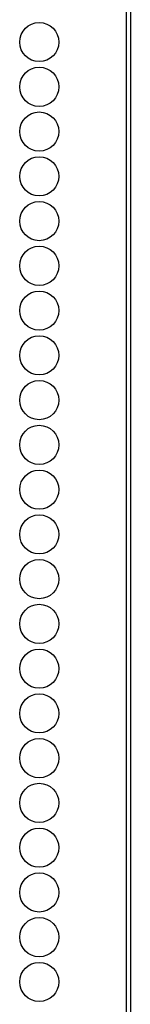
# Model space of a CAD drawing. Extents: x -231 to 38, y -57 to 170.
# Drawn here: x -122 to -122, y 57 to 61 of the extents above; entities that cross this region are included whole.
import ezdxf

# ---------------------------------------------------------------- set-up
doc = ezdxf.new("R2010")
doc.units = 0
doc.header["$MEASUREMENT"] = 0
doc.layers.add('TFR-TRI', color=7, linetype='CONTINUOUS')

msp = doc.modelspace()

# ---------------------------------------------------------------- linework, layer by layer
at = {"layer": 'TFR-TRI', "color": 30, "linetype": 'CONTINUOUS'}
for p, q in [((-121.853, 94.6031), (-121.853, 12.6823)), ((-121.8354, 94.6031), (-121.8354, 12.6823))]:
    msp.add_line(p, q, dxfattribs=at)
for centre in [(-122.2206, 61.0128), (-122.2206, 60.8238), (-122.2206, 60.6348), (-122.2206, 60.4458), (-122.2206, 60.2569), (-122.2206, 60.0679), (-122.2206, 59.8789), (-122.2206, 59.6899), (-122.2206, 59.501), (-122.2206, 59.312), (-122.2206, 59.123), (-122.2206, 58.934), (-122.2206, 58.7451), (-122.2206, 58.5561), (-122.2206, 58.3671), (-122.2206, 58.1781), (-122.2206, 57.9891), (-122.2206, 57.8002), (-122.2206, 57.6112), (-122.2206, 57.4222), (-122.2206, 57.2332), (-122.2206, 57.0443)]:
    msp.add_circle(centre, 0.0827, dxfattribs=at)

doc.saveas('drawing.dxf')
